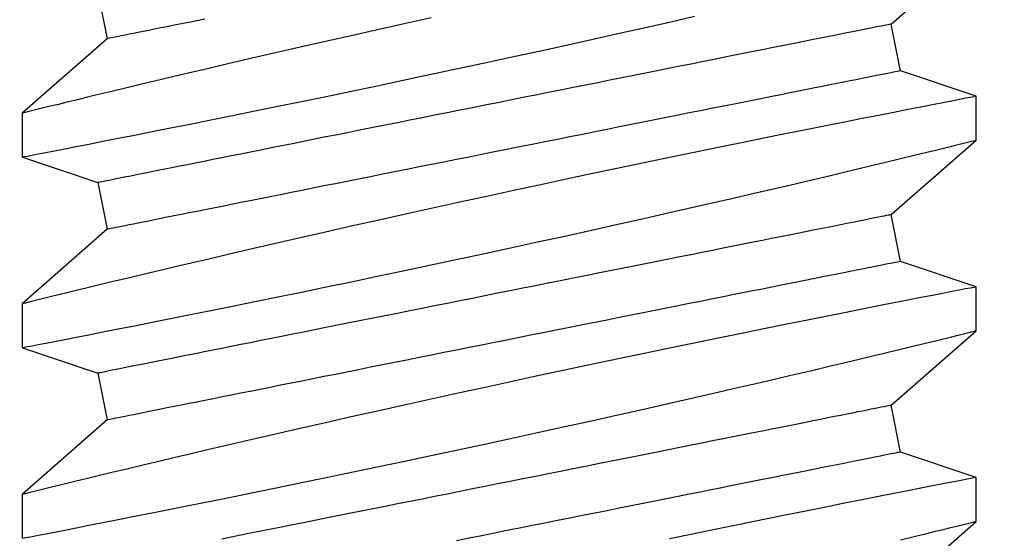
# Model space of a CAD drawing. Extents: x 5745 to 14017, y -836 to 4100.
# Drawn here: x 6241 to 6248, y -559 to -556 of the extents above; entities that cross this region are included whole.
import ezdxf

# ---------------------------------------------------------------- set-up
doc = ezdxf.new("R2010")
doc.units = 0
doc.header["$LTSCALE"] = 250
doc.header["$MEASUREMENT"] = 0
doc.header["$PDMODE"] = 3
doc.header["$PDSIZE"] = -2
doc.layers.get('0').update_dxf_attribs({"color": 5, "linetype": 'CONTINUOUS', "lineweight": 20})
doc.layers.get('DEFPOINTS').update_dxf_attribs({"color": 2, "linetype": 'CONTINUOUS'})
doc.layers.add('2', color=2, linetype='CONTINUOUS', lineweight=25)
doc.layers.add('Dimensions', color=2, linetype='CONTINUOUS', lineweight=25)
doc.styles.add('ROMANS', font='romans')
doc.dimstyles.new('LWDEC', dxfattribs={"dimscale": 3, "dimtxt": 2.5, "dimasz": 2, "dimexe": 1.25, "dimexo": 3, "dimgap": 2, "dimtad": 1, "dimtoh": 1, "dimdec": 0, "dimzin": 11, "dimdsep": 46, "dimtxsty": 'ROMANS', "dimcen": 0, "dimdle": 1.5, "dimazin": 0, "dimtfac": 1, "dimtdec": 0, "dimtix": 1, "dimtmove": 0, "dimatfit": 3, "dimfxl": 0, "dimtzin": 0, "dimarcsym": 0})

# ---------------------------------------------------------------- blocks, each defined once
blk = doc.blocks.new('*D533')
at = {"layer": 'DEFPOINTS', "color": 0}
for p in [(6342.9843, -548.6178), (6130.9838, -548.9849), (6130.9838, -611.5198)]:
    blk.add_point(p, dxfattribs=at)
at = {"layer": 'Dimensions', "color": 0, "linetype": 'ByBlock', "lineweight": -2}
for p, q in [((6342.9843, -557.6178), (6342.9843, -615.2698)), ((6130.9838, -557.9849), (6130.9838, -615.2698)), ((6336.9843, -611.5198), (6136.9838, -611.5198))]:
    blk.add_line(p, q, dxfattribs=at)
at = {"layer": 'Dimensions', "color": 0}
for points in [[(6136.9838, -610.5198), (6136.9838, -612.5198), (6130.9838, -611.5198)], [(6336.9843, -610.5198), (6336.9843, -612.5198), (6342.9843, -611.5198)]]:
    blk.add_solid(points, dxfattribs=at)
at = {"layer": 'Dimensions', "color": 0, "insert": (6236.984, -601.7698), "char_height": 7.5, "attachment_point": 5, "style": 'ROMANS'}
blk.add_mtext('TRACK WIDTH 212mm', dxfattribs=at)
blk = doc.blocks.new('A$C521C4E4F')
for p, q in [((27.0118, 9.5339), (26.7201, 9.5339)), ((27.5084, 8.9688), (27.0118, 9.5339)), ((27.9895, 9.5328), (27.8197, 9.0311)), ((28.2818, 9.5339), (27.9901, 9.5339)), ((28.7784, 8.9688), (28.2818, 9.5339)), ((29.2595, 9.5328), (29.0897, 9.0311)), ((29.5518, 9.5339), (29.2601, 9.5339)), ((30.0484, 8.9688), (29.5518, 9.5339)), ((27.8197, 9.0311), (27.5084, 8.9688)), ((29.0897, 9.0311), (28.7784, 8.9688)), ((30.3597, 9.0311), (30.0484, 8.9688)), ((26.3362, 3.749), (26.8328, 3.1839)), ((27.2948, 3.6868), (27.6062, 3.749)), ((27.6062, 3.749), (28.1028, 3.1839)), ((28.5648, 3.6868), (28.8762, 3.749)), ((28.8762, 3.749), (29.3728, 3.1839)), ((29.8348, 3.6868), (30.1462, 3.749)), ((30.1462, 3.749), (30.6428, 3.1839)), ((27.1247, 3.1839), (27.2948, 3.6868)), ((28.3947, 3.1839), (28.5648, 3.6868)), ((29.6647, 3.1839), (29.8348, 3.6868)), ((26.8326, 3.1839), (27.1246, 3.1839)), ((28.1026, 3.1839), (28.3946, 3.1839)), ((29.3726, 3.1839), (29.6646, 3.1839))]:
    blk.add_line(p, q)
at = {"flags": 128}
for points in [[(26.7097, 3.6877), (26.7319, 3.5958), (26.7522, 3.5125), (26.7664, 3.4542), (26.7793, 3.4013), (26.7909, 3.3539), (26.8012, 3.3122), (26.8122, 3.2675), (26.8209, 3.2322), (26.8272, 3.2064), (26.8312, 3.1904), (26.8327, 3.1841), (26.8326, 3.1845)], [(27.1246, 3.1848), (27.1241, 3.187), (27.1217, 3.1997), (27.1173, 3.2221), (27.1112, 3.2541), (27.1032, 3.2954), (27.0934, 3.3458), (27.0818, 3.4053), (27.0684, 3.4739), (27.0533, 3.5515), (27.0364, 3.6376), (27.0179, 3.7318), (26.9978, 3.8337), (26.9763, 3.9427), (26.9529, 4.0603), (26.928, 4.1853), (26.9016, 4.3169), (26.8739, 4.4546), (26.845, 4.5976), (26.815, 4.7454), (26.7832, 4.9008), (26.7503, 5.0611), (26.7163, 5.2255)], [(26.7201, 9.5326), (26.7203, 9.5313), (26.7226, 9.5198), (26.7267, 9.4985), (26.7327, 9.4677), (26.7405, 9.4272), (26.7502, 9.3774), (26.7616, 9.3186), (26.7748, 9.251), (26.7896, 9.1749), (26.8063, 9.0898), (26.8247, 8.9961), (26.8447, 8.8945), (26.8663, 8.7854), (26.8893, 8.6692), (26.9138, 8.5465), (26.94, 8.4155), (26.9677, 8.2779), (26.9967, 8.1343), (27.0269, 7.9855), (27.0583, 7.8321), (27.0906, 7.6748), (27.1245, 7.5105), (27.1595, 7.3423), (27.1954, 7.1709), (27.232, 6.997), (27.2692, 6.8216), (27.3068, 6.6453), (27.3455, 6.4651), (27.3847, 6.284), (27.4242, 6.1029), (27.4638, 5.9227), (27.5033, 5.7442), (27.5425, 5.5682), (27.5813, 5.3952), (27.6197, 5.2251), (27.6576, 5.0587), (27.6864, 4.933), (27.7147, 4.8098), (27.7425, 4.6895), (27.7697, 4.5725), (27.8037, 4.4268), (27.8366, 4.287), (27.8681, 4.1538), (27.8914, 4.0556), (27.9138, 3.9617), (27.9352, 3.8723), (27.9555, 3.7877), (27.9797, 3.6877), (28.0019, 3.5958), (28.0222, 3.5125), (28.0364, 3.4542), (28.0493, 3.4013), (28.0609, 3.3539), (28.0712, 3.3122), (28.0822, 3.2675), (28.0909, 3.2322), (28.0972, 3.2064), (28.1012, 3.1904), (28.1027, 3.1841), (28.1026, 3.1845)], [(28.3946, 3.1848), (28.3941, 3.187), (28.3917, 3.1997), (28.3873, 3.2221), (28.3812, 3.2541), (28.3732, 3.2954), (28.3634, 3.3458), (28.3518, 3.4053), (28.3384, 3.4739), (28.3233, 3.5515), (28.3064, 3.6376), (28.2879, 3.7318), (28.2678, 3.8337), (28.2463, 3.9427), (28.2229, 4.0603), (28.198, 4.1853), (28.1716, 4.3169), (28.1439, 4.4546), (28.115, 4.5976), (28.085, 4.7454), (28.0532, 4.9008), (28.0203, 5.0611), (27.9863, 5.2255), (27.9514, 5.3933), (27.9157, 5.5636), (27.8794, 5.7358), (27.8418, 5.9131), (27.8035, 6.0923), (27.7648, 6.2725), (27.7257, 6.4529), (27.6865, 6.6328), (27.6473, 6.8111), (27.6076, 6.9903), (27.568, 7.1679), (27.5286, 7.3432), (27.4897, 7.5154), (27.4514, 7.6837), (27.4139, 7.8471), (27.3778, 8.0038), (27.3425, 8.1554), (27.3084, 8.3012), (27.2829, 8.4097), (27.2582, 8.5145), (27.2344, 8.6152), (27.2114, 8.7115), (27.1837, 8.8275), (27.1576, 8.936), (27.1334, 9.0364), (27.116, 9.1082), (27.0998, 9.175), (27.0848, 9.2364), (27.0712, 9.2923), (27.0557, 9.3554), (27.0425, 9.4094), (27.0315, 9.4539), (27.0229, 9.4888), (27.0167, 9.5139), (27.013, 9.5289), (27.0118, 9.5338), (27.0118, 9.5337)], [(27.9901, 9.5326), (27.9903, 9.5313), (27.9926, 9.5198), (27.9967, 9.4985), (28.0027, 9.4677), (28.0105, 9.4272), (28.0202, 9.3774), (28.0316, 9.3186), (28.0448, 9.251), (28.0596, 9.1749), (28.0763, 9.0898), (28.0947, 8.9961), (28.1147, 8.8945), (28.1363, 8.7854), (28.1593, 8.6692), (28.1838, 8.5465), (28.21, 8.4155), (28.2377, 8.2779), (28.2667, 8.1343), (28.2969, 7.9855), (28.3283, 7.8321), (28.3606, 7.6748), (28.3945, 7.5105), (28.4295, 7.3423), (28.4654, 7.1709), (28.502, 6.997), (28.5392, 6.8216), (28.5768, 6.6453), (28.6155, 6.4651), (28.6547, 6.284), (28.6942, 6.1029), (28.7338, 5.9227), (28.7733, 5.7442), (28.8125, 5.5682), (28.8513, 5.3952), (28.8897, 5.2251), (28.9276, 5.0587), (28.9563, 4.933), (28.9847, 4.8098), (29.0125, 4.6895), (29.0397, 4.5725), (29.0737, 4.4268), (29.1066, 4.287), (29.1381, 4.1538), (29.1614, 4.0556), (29.1838, 3.9617), (29.2052, 3.8723), (29.2255, 3.7877), (29.2497, 3.6877), (29.2719, 3.5958), (29.2922, 3.5125), (29.3064, 3.4542), (29.3193, 3.4013), (29.3309, 3.3539), (29.3412, 3.3122), (29.3522, 3.2675), (29.3609, 3.2322), (29.3672, 3.2064), (29.3712, 3.1904), (29.3727, 3.1841), (29.3726, 3.1845)], [(29.6646, 3.1848), (29.6641, 3.187), (29.6617, 3.1997), (29.6573, 3.2221), (29.6512, 3.2541), (29.6432, 3.2954), (29.6334, 3.3458), (29.6218, 3.4053), (29.6084, 3.4739), (29.5933, 3.5515), (29.5764, 3.6376), (29.5579, 3.7318), (29.5378, 3.8337), (29.5163, 3.9427), (29.4929, 4.0603), (29.468, 4.1853), (29.4416, 4.3169), (29.4139, 4.4546), (29.385, 4.5976), (29.355, 4.7454), (29.3232, 4.9008), (29.2903, 5.0611), (29.2563, 5.2255), (29.2214, 5.3933), (29.1857, 5.5636), (29.1494, 5.7358), (29.1118, 5.9131), (29.0735, 6.0923), (29.0348, 6.2725), (28.9957, 6.4529), (28.9565, 6.6328), (28.9173, 6.8111), (28.8776, 6.9903), (28.838, 7.1679), (28.7986, 7.3432), (28.7597, 7.5154), (28.7214, 7.6837), (28.6839, 7.8471), (28.6478, 8.0038), (28.6125, 8.1554), (28.5784, 8.3012), (28.5529, 8.4097), (28.5282, 8.5145), (28.5044, 8.6152), (28.4814, 8.7115), (28.4537, 8.8275), (28.4276, 8.936), (28.4034, 9.0364), (28.386, 9.1082), (28.3698, 9.175), (28.3548, 9.2364), (28.3412, 9.2923), (28.3257, 9.3554), (28.3125, 9.4094), (28.3015, 9.4539), (28.2929, 9.4888), (28.2867, 9.5139), (28.283, 9.5289), (28.2818, 9.5338), (28.2818, 9.5337)], [(29.2601, 9.5326), (29.2603, 9.5313), (29.2626, 9.5198), (29.2667, 9.4985), (29.2727, 9.4677), (29.2805, 9.4272), (29.2902, 9.3774), (29.3016, 9.3186), (29.3148, 9.251), (29.3296, 9.1749), (29.3463, 9.0898), (29.3647, 8.9961), (29.3847, 8.8945), (29.4063, 8.7854), (29.4293, 8.6692), (29.4538, 8.5465), (29.48, 8.4155), (29.5077, 8.2779), (29.5367, 8.1343), (29.5669, 7.9855), (29.5983, 7.8321), (29.6306, 7.6748), (29.6645, 7.5105), (29.6995, 7.3423), (29.7354, 7.1709), (29.772, 6.997), (29.8092, 6.8216), (29.8468, 6.6453), (29.8855, 6.4651), (29.9247, 6.284), (29.9642, 6.1029), (30.0038, 5.9227), (30.0433, 5.7442), (30.0825, 5.5682), (30.1213, 5.3952), (30.1597, 5.2251), (30.1976, 5.0587)], [(30.1873, 6.8111), (30.1476, 6.9903), (30.108, 7.1679), (30.0686, 7.3432), (30.0297, 7.5154), (29.9914, 7.6837), (29.9539, 7.8471), (29.9178, 8.0038), (29.8825, 8.1554), (29.8484, 8.3012), (29.8229, 8.4097), (29.7982, 8.5145), (29.7744, 8.6152), (29.7514, 8.7115), (29.7237, 8.8275), (29.6976, 8.936), (29.6734, 9.0364), (29.656, 9.1082), (29.6398, 9.175), (29.6248, 9.2364), (29.6112, 9.2923), (29.5957, 9.3554), (29.5825, 9.4094), (29.5715, 9.4539), (29.5629, 9.4888), (29.5567, 9.5139), (29.553, 9.5289), (29.5518, 9.5338), (29.5518, 9.5337)], [(27.6062, 3.749), (27.6059, 3.7504), (27.6051, 3.7544), (27.6037, 3.7611), (27.6019, 3.7705), (27.5995, 3.7825), (27.5965, 3.7972), (27.593, 3.8146), (27.5891, 3.8345), (27.5845, 3.8571), (27.5795, 3.8822), (27.574, 3.9099), (27.5679, 3.9401), (27.5614, 3.9728), (27.5544, 4.008), (27.5469, 4.0455), (27.5389, 4.0855), (27.5304, 4.1278), (27.5215, 4.1724), (27.5121, 4.2193), (27.5023, 4.2684), (27.492, 4.3196), (27.4814, 4.3729), (27.4703, 4.4283), (27.4588, 4.4857), (27.447, 4.545), (27.4347, 4.6062), (27.4221, 4.6692), (27.4092, 4.734), (27.3959, 4.8005), (27.3823, 4.8685), (27.3683, 4.9381), (27.3541, 5.0092), (27.3396, 5.0817), (27.3249, 5.1555), (27.3098, 5.2306), (27.2946, 5.3069), (27.2791, 5.3842), (27.2634, 5.4626), (27.2476, 5.542), (27.2315, 5.6222), (27.2153, 5.7031), (27.199, 5.7848), (27.1825, 5.8671), (27.166, 5.9499), (27.1493, 6.0332), (27.1326, 6.1168), (27.1158, 6.2007), (27.099, 6.2848), (27.0822, 6.369), (27.0653, 6.4532), (27.0485, 6.5374), (27.0317, 6.6214), (27.0149, 6.7052), (26.9982, 6.7886), (26.9816, 6.8717), (26.9651, 6.9543), (26.9487, 7.0363), (26.9324, 7.1176), (26.9163, 7.1982), (26.9004, 7.2779), (26.8846, 7.3568), (26.869, 7.4347), (26.8537, 7.5115), (26.8385, 7.5872), (26.8236, 7.6617), (26.809, 7.7348), (26.7946, 7.8066), (26.7806, 7.877), (26.7668, 7.9458), (26.7533, 8.0131), (26.7402, 8.0787), (26.7274, 8.1426), (26.715, 8.2047)], [(28.8762, 3.749), (28.8759, 3.7504), (28.8751, 3.7544), (28.8737, 3.7611), (28.8719, 3.7705), (28.8695, 3.7825), (28.8665, 3.7972), (28.863, 3.8146), (28.8591, 3.8345), (28.8545, 3.8571), (28.8495, 3.8822), (28.844, 3.9099), (28.8379, 3.9401), (28.8314, 3.9728), (28.8244, 4.008), (28.8169, 4.0455), (28.8089, 4.0855), (28.8004, 4.1278), (28.7915, 4.1724), (28.7821, 4.2193), (28.7723, 4.2684), (28.762, 4.3196), (28.7514, 4.3729), (28.7403, 4.4283), (28.7288, 4.4857), (28.717, 4.545), (28.7047, 4.6062), (28.6921, 4.6692), (28.6792, 4.734), (28.6659, 4.8005), (28.6523, 4.8685), (28.6383, 4.9381), (28.6241, 5.0092), (28.6096, 5.0817), (28.5949, 5.1555), (28.5798, 5.2306), (28.5646, 5.3069), (28.5491, 5.3842), (28.5334, 5.4626), (28.5176, 5.542), (28.5015, 5.6222), (28.4853, 5.7031), (28.469, 5.7848), (28.4525, 5.8671), (28.436, 5.9499), (28.4193, 6.0332), (28.4026, 6.1168), (28.3858, 6.2007), (28.369, 6.2848), (28.3522, 6.369), (28.3353, 6.4532), (28.3185, 6.5374), (28.3017, 6.6214), (28.2849, 6.7052), (28.2682, 6.7886), (28.2516, 6.8717), (28.2351, 6.9543), (28.2187, 7.0363), (28.2024, 7.1176), (28.1863, 7.1982), (28.1704, 7.2779), (28.1546, 7.3568), (28.139, 7.4347), (28.1237, 7.5115), (28.1085, 7.5872), (28.0936, 7.6617), (28.079, 7.7348), (28.0646, 7.8066), (28.0506, 7.877), (28.0368, 7.9458), (28.0233, 8.0131), (28.0102, 8.0787), (27.9974, 8.1426), (27.985, 8.2047), (27.973, 8.265), (27.9613, 8.3234), (27.95, 8.3797), (27.9391, 8.4341), (27.9287, 8.4864), (27.9186, 8.5366), (27.9091, 8.5845), (27.8999, 8.6303), (27.8912, 8.6738), (27.883, 8.7149), (27.8752, 8.7537), (27.868, 8.79), (27.8612, 8.824), (27.8549, 8.8554), (27.8491, 8.8844), (27.8438, 8.9108), (27.839, 8.9346), (27.8348, 8.9559), (27.831, 8.9746), (27.8278, 8.9906), (27.8252, 9.004), (27.823, 9.0147), (27.8214, 9.0227), (27.8203, 9.0281), (27.8198, 9.0308), (27.8197, 9.0311)], [(30.1462, 3.749), (30.1459, 3.7504), (30.1451, 3.7544), (30.1437, 3.7611), (30.1419, 3.7705), (30.1395, 3.7825), (30.1365, 3.7972), (30.133, 3.8146), (30.1291, 3.8345), (30.1245, 3.8571), (30.1195, 3.8822), (30.114, 3.9099), (30.1079, 3.9401), (30.1014, 3.9728), (30.0944, 4.008), (30.0869, 4.0455), (30.0789, 4.0855), (30.0704, 4.1278), (30.0615, 4.1724), (30.0521, 4.2193), (30.0423, 4.2684), (30.032, 4.3196), (30.0214, 4.3729), (30.0103, 4.4283), (29.9988, 4.4857), (29.987, 4.545), (29.9747, 4.6062), (29.9621, 4.6692), (29.9492, 4.734), (29.9359, 4.8005), (29.9223, 4.8685), (29.9083, 4.9381), (29.8941, 5.0092), (29.8796, 5.0817), (29.8649, 5.1555), (29.8498, 5.2306), (29.8346, 5.3069), (29.8191, 5.3842), (29.8034, 5.4626), (29.7876, 5.542), (29.7715, 5.6222), (29.7553, 5.7031), (29.739, 5.7848), (29.7225, 5.8671), (29.706, 5.9499), (29.6893, 6.0332), (29.6726, 6.1168), (29.6558, 6.2007), (29.639, 6.2848), (29.6222, 6.369), (29.6053, 6.4532), (29.5885, 6.5374), (29.5717, 6.6214), (29.5549, 6.7052), (29.5382, 6.7886), (29.5216, 6.8717), (29.5051, 6.9543), (29.4887, 7.0363), (29.4724, 7.1176), (29.4563, 7.1982), (29.4404, 7.2779), (29.4246, 7.3568), (29.409, 7.4347), (29.3937, 7.5115), (29.3785, 7.5872), (29.3636, 7.6617), (29.349, 7.7348), (29.3346, 7.8066), (29.3206, 7.877), (29.3068, 7.9458), (29.2933, 8.0131), (29.2802, 8.0787), (29.2674, 8.1426), (29.255, 8.2047), (29.243, 8.265), (29.2313, 8.3234), (29.22, 8.3797), (29.2091, 8.4341), (29.1987, 8.4864), (29.1886, 8.5366), (29.1791, 8.5845), (29.1699, 8.6303), (29.1612, 8.6738), (29.153, 8.7149), (29.1452, 8.7537), (29.138, 8.79), (29.1312, 8.824), (29.1249, 8.8554), (29.1191, 8.8844), (29.1138, 8.9108), (29.109, 8.9346), (29.1048, 8.9559), (29.101, 8.9746), (29.0978, 8.9906), (29.0952, 9.004), (29.093, 9.0147), (29.0914, 9.0227), (29.0903, 9.0281), (29.0898, 9.0308), (29.0897, 9.0311)], [(27.2948, 3.6868), (27.2946, 3.6881), (27.2937, 3.6921), (27.2924, 3.6988), (27.2905, 3.7082), (27.2881, 3.7203), (27.2852, 3.735), (27.2817, 3.7523), (27.2777, 3.7723), (27.2732, 3.7948), (27.2682, 3.82), (27.2626, 3.8476), (27.2566, 3.8778), (27.2501, 3.9105), (27.243, 3.9457), (27.2355, 3.9833), (27.2275, 4.0232), (27.2191, 4.0656), (27.2101, 4.1102), (27.2008, 4.157), (27.191, 4.2061), (27.1807, 4.2573), (27.17, 4.3107), (27.159, 4.3661), (27.1475, 4.4234), (27.1356, 4.4828), (27.1234, 4.544), (27.1108, 4.607), (27.0978, 4.6717), (27.0845, 4.7382), (27.0709, 4.8063), (27.057, 4.8759), (27.0428, 4.947), (27.0283, 5.0195), (27.0135, 5.0933), (26.9985, 5.1684), (26.9832, 5.2446), (26.9678, 5.322), (26.9521, 5.4004), (26.9362, 5.4797), (26.9202, 5.5599), (26.904, 5.6409), (26.8877, 5.7225), (26.8712, 5.8048), (26.8546, 5.8876), (26.838, 5.9709), (26.8213, 6.0545), (26.8045, 6.1384), (26.7877, 6.2225), (26.7708, 6.3067), (26.754, 6.391), (26.7371, 6.4751), (26.7203, 6.5591), (26.7036, 6.6429)], [(28.5648, 3.6868), (28.5646, 3.6881), (28.5637, 3.6921), (28.5624, 3.6988), (28.5605, 3.7082), (28.5581, 3.7203), (28.5552, 3.735), (28.5517, 3.7523), (28.5477, 3.7723), (28.5432, 3.7948), (28.5382, 3.82), (28.5326, 3.8476), (28.5266, 3.8778), (28.5201, 3.9105), (28.513, 3.9457), (28.5055, 3.9833), (28.4975, 4.0232), (28.4891, 4.0656), (28.4801, 4.1102), (28.4708, 4.157), (28.461, 4.2061), (28.4507, 4.2573), (28.44, 4.3107), (28.429, 4.3661), (28.4175, 4.4234), (28.4056, 4.4828), (28.3934, 4.544), (28.3808, 4.607), (28.3678, 4.6717), (28.3545, 4.7382), (28.3409, 4.8063), (28.327, 4.8759), (28.3128, 4.947), (28.2983, 5.0195), (28.2835, 5.0933), (28.2685, 5.1684), (28.2532, 5.2446), (28.2378, 5.322), (28.2221, 5.4004), (28.2062, 5.4797), (28.1902, 5.5599), (28.174, 5.6409), (28.1577, 5.7225), (28.1412, 5.8048), (28.1246, 5.8876), (28.108, 5.9709), (28.0913, 6.0545), (28.0745, 6.1384), (28.0577, 6.2225), (28.0408, 6.3067), (28.024, 6.391), (28.0071, 6.4751), (27.9903, 6.5591), (27.9736, 6.6429), (27.9569, 6.7264), (27.9403, 6.8094), (27.9238, 6.892), (27.9074, 6.974), (27.8911, 7.0553), (27.875, 7.1359), (27.859, 7.2157), (27.8433, 7.2945), (27.8277, 7.3724), (27.8123, 7.4492), (27.7972, 7.5249), (27.7823, 7.5994), (27.7677, 7.6726), (27.7533, 7.7444), (27.7392, 7.8147), (27.7255, 7.8836), (27.712, 7.9508), (27.6989, 8.0164), (27.6861, 8.0803), (27.6737, 8.1425), (27.6616, 8.2027), (27.65, 8.2611), (27.6387, 8.3175), (27.6278, 8.3719), (27.6173, 8.4241), (27.6073, 8.4743), (27.5977, 8.5223), (27.5886, 8.568), (27.5799, 8.6115), (27.5716, 8.6526), (27.5639, 8.6914), (27.5566, 8.7278), (27.5498, 8.7617), (27.5435, 8.7932), (27.5378, 8.8221), (27.5325, 8.8485), (27.5277, 8.8724), (27.5234, 8.8936), (27.5197, 8.9123), (27.5165, 8.9283), (27.5138, 8.9417), (27.5117, 8.9524), (27.5101, 8.9604), (27.509, 8.9658), (27.5085, 8.9685), (27.5084, 8.9688)], [(29.8348, 3.6868), (29.8346, 3.6881), (29.8337, 3.6921), (29.8324, 3.6988), (29.8305, 3.7082), (29.8281, 3.7203), (29.8252, 3.735), (29.8217, 3.7523), (29.8177, 3.7723), (29.8132, 3.7948), (29.8082, 3.82), (29.8026, 3.8476), (29.7966, 3.8778), (29.7901, 3.9105), (29.783, 3.9457), (29.7755, 3.9833), (29.7675, 4.0232), (29.7591, 4.0656), (29.7501, 4.1102), (29.7408, 4.157), (29.731, 4.2061), (29.7207, 4.2573), (29.71, 4.3107), (29.699, 4.3661), (29.6875, 4.4234), (29.6756, 4.4828), (29.6634, 4.544), (29.6508, 4.607), (29.6378, 4.6717), (29.6245, 4.7382), (29.6109, 4.8063), (29.597, 4.8759), (29.5828, 4.947), (29.5683, 5.0195), (29.5535, 5.0933), (29.5385, 5.1684), (29.5232, 5.2446), (29.5078, 5.322), (29.4921, 5.4004), (29.4762, 5.4797), (29.4602, 5.5599), (29.444, 5.6409), (29.4277, 5.7225), (29.4112, 5.8048), (29.3946, 5.8876), (29.378, 5.9709), (29.3613, 6.0545), (29.3445, 6.1384), (29.3277, 6.2225), (29.3108, 6.3067), (29.294, 6.391), (29.2771, 6.4751), (29.2603, 6.5591), (29.2436, 6.6429), (29.2269, 6.7264), (29.2103, 6.8094), (29.1938, 6.892), (29.1774, 6.974), (29.1611, 7.0553), (29.145, 7.1359), (29.129, 7.2157), (29.1133, 7.2945), (29.0977, 7.3724), (29.0823, 7.4492), (29.0672, 7.5249), (29.0523, 7.5994), (29.0377, 7.6726), (29.0233, 7.7444), (29.0092, 7.8147), (28.9955, 7.8836), (28.982, 7.9508), (28.9689, 8.0164), (28.9561, 8.0803), (28.9437, 8.1425), (28.9316, 8.2027), (28.92, 8.2611), (28.9087, 8.3175), (28.8978, 8.3719), (28.8873, 8.4241), (28.8773, 8.4743), (28.8677, 8.5223), (28.8586, 8.568), (28.8499, 8.6115), (28.8416, 8.6526), (28.8339, 8.6914), (28.8266, 8.7278), (28.8198, 8.7617), (28.8135, 8.7932), (28.8077, 8.8221), (28.8025, 8.8485), (28.7977, 8.8724), (28.7934, 8.8936), (28.7897, 8.9123), (28.7865, 8.9283), (28.7838, 8.9417), (28.7817, 8.9524), (28.7801, 8.9604), (28.779, 8.9658), (28.7785, 8.9685), (28.7784, 8.9688)], [(30.1787, 8.3175), (30.1678, 8.3719), (30.1573, 8.4241), (30.1473, 8.4743), (30.1377, 8.5223), (30.1286, 8.568), (30.1199, 8.6115), (30.1116, 8.6526), (30.1039, 8.6914), (30.0966, 8.7278), (30.0898, 8.7617), (30.0835, 8.7932), (30.0777, 8.8221), (30.0725, 8.8485), (30.0677, 8.8724), (30.0634, 8.8936), (30.0597, 8.9123), (30.0565, 8.9283), (30.0538, 8.9417), (30.0517, 8.9524), (30.0501, 8.9604), (30.049, 8.9658), (30.0485, 8.9685), (30.0484, 8.9688)]]:
    blk.add_lwpolyline(points, dxfattribs=at)

msp = doc.modelspace()

# ---------------------------------------------------------------- block references
at = {"layer": '2', "xscale": 0.999998, "yscale": 0.999998, "zscale": 0.999998, "rotation": 90}
msp.add_blockref('A$C521C4E4F', (6250.5495, -585.783), dxfattribs=at)

# ---------------------------------------------------------------- dimensions: what is measured, and where the dimension line sits
at = {"layer": 'Dimensions'}
dim = msp.add_linear_dim(base=(6130.9838, -611.5198), p1=(6342.9843, -548.6178), p2=(6130.9838, -548.9849), text='TRACK WIDTH <>', dimstyle='LWDEC', override={"dimscale": 3, "dimdec": 0, "dimlunit": 2, "dimpost": 'mm', "dimtdec": 0, "dimarcsym": 1}, dxfattribs=at)
dim.commit()
dim.dimension.update_dxf_attribs({"geometry": '*D533', "text_midpoint": (6236.984, -601.7698)})

doc.saveas('drawing.dxf')
